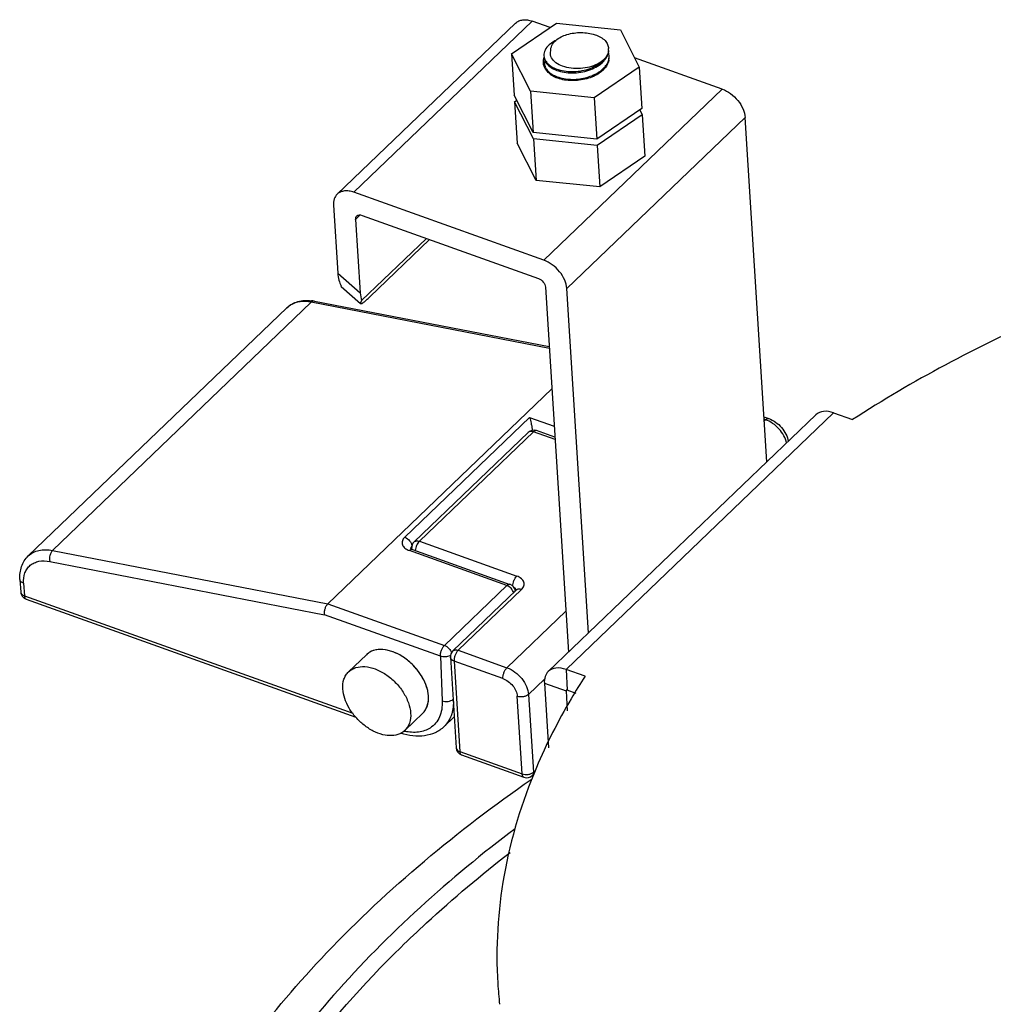
# Model space of a CAD drawing. Units: millimetres. Extents: x 67 to 386, y 25 to 258.
# Drawn here: x 252 to 270, y 118 to 136 of the extents above; entities that cross this region are included whole.
import ezdxf

# ---------------------------------------------------------------- set-up
doc = ezdxf.new("R2010")
doc.units = ezdxf.units.MM
doc.header["$LTSCALE"] = 23.1
doc.layers.get('0').update_dxf_attribs({"linetype": 'CONTINUOUS'})
doc.layers.add('02___PRT_ALL_AXES', color=7, linetype='CONTINUOUS')
doc.layers.add('07_ALL_FEATURES', color=7, linetype='CONTINUOUS')

msp = doc.modelspace()

# ---------------------------------------------------------------- linework, layer by layer
at = {"color": 7, "linetype": 'Continuous'}
for p, q in [((257.9742, 132.508), (258.0528, 131.2553)), ((258.3823, 132.2453), (258.4673, 130.8914)), ((259.6875, 131.8952), (258.4909, 130.747)), ((259.7465, 131.8741), (258.6461, 130.8182)), ((258.0528, 131.2553), (258.4673, 130.8914)), ((258.1157, 131.0066), (258.1143, 131.0218)), ((258.1157, 131.0066), (258.4746, 130.6915)), ((257.5621, 130.7143), (252.7886, 126.134)), ((261.9582, 129.8624), (257.5621, 130.7143)), ((257.6195, 130.7362), (261.9561, 129.8958)), ((252.3384, 126.0315), (257.112, 130.6118)), ((257.871, 125.149), (262.0051, 129.1157)), ((259.288, 126.3768), (261.5925, 128.5879)), ((261.5925, 128.5879), (262.0484, 128.4249)), ((265.9193, 128.6006), (266.0073, 128.5692)), ((265.9493, 128.5473), (265.9221, 128.5571)), ((265.9242, 128.5232), (265.9493, 128.5473)), ((261.5686, 128.3124), (259.4616, 126.2907)), ((261.6649, 128.3235), (259.558, 126.3019)), ((262.0637, 128.1809), (261.6649, 128.3235)), ((262.061, 128.2244), (261.7229, 128.3454)), ((259.416, 126.1693), (259.4171, 126.1576)), ((259.558, 126.3019), (261.3574, 125.6583)), ((252.7886, 126.134), (257.871, 125.149)), ((261.1732, 125.4857), (259.3738, 126.1293)), ((259.4317, 126.1511), (261.2312, 125.5075)), ((252.7351, 125.9297), (257.807, 124.9468)), ((252.1859, 125.5965), (252.2006, 125.3633)), ((252.2533, 125.527), (252.268, 125.2937)), ((260.0209, 124.3801), (261.1732, 125.4857)), ((252.268, 125.2937), (258.3276, 123.1264)), ((261.3468, 125.3996), (260.1781, 124.2782)), ((261.4431, 125.4108), (260.2744, 124.2894)), ((252.2998, 125.2314), (258.3847, 123.055)), ((257.871, 125.149), (260.0209, 124.3801)), ((259.9461, 124.1817), (257.807, 124.9468)), ((261.1757, 123.967), (262.2627, 125.01)), ((258.5812, 124.2082), (258.252, 123.8923)), ((259.9461, 124.1817), (259.9766, 123.3551)), ((260.2744, 124.2894), (261.1757, 123.967)), ((260.1322, 124.1606), (260.2371, 122.4888)), ((260.1996, 124.091), (260.3045, 122.4193)), ((261.1009, 123.7686), (260.1996, 124.091)), ((261.8682, 123.757), (261.5738, 123.4745)), ((261.4562, 122.0073), (261.3663, 123.4403)), ((261.5738, 123.4745), (261.6637, 122.0415)), ((259.6197, 123.1259), (259.2905, 122.81)), ((260.0136, 122.8801), (260.2013, 123.0603)), ((260.3045, 122.4193), (261.4562, 122.0073)), ((260.3363, 122.357), (261.488, 121.9451))]:
    msp.add_line(p, q, dxfattribs=at)
for centre, radius, start, end in [((262.7417, 135.3936), 0.3141, 333.63059, 334.27807), ((262.7518, 135.3888), 0.3029, 334.25647, 338.65787), ((262.7984, 135.3751), 0.2542, 350.98707, 355.35446), ((262.8316, 135.3861), 0.2203, 354.52719, 3.5722), ((262.8113, 135.2551), 0.2488, 355.01305, 3.58126), ((262.111, 135.2846), 0.2596, 213.15041, 217.92802), ((262.1318, 135.3008), 0.286, 217.93344, 222.64647), ((262.6249, 135.5002), 0.4566, 314.3851, 316.01377), ((262.6268, 135.5879), 0.5201, 307.70949, 308.90772), ((262.6371, 135.4668), 0.4423, 315.94788, 318.46392), ((262.7364, 135.2808), 0.3285, 329.50344, 333.21501), ((262.7505, 135.2504), 0.3144, 333.29713, 334.31057), ((262.7612, 135.2454), 0.3026, 334.29015, 338.6926), ((262.8108, 135.2313), 0.2508, 351.07559, 3.5449), ((262.0803, 134.991), 0.2053, 167.1305, 169.47128), ((262.516, 135.5045), 0.6458, 302.15307, 302.79847), ((262.5238, 135.4703), 0.6338, 302.19507, 304.11554), ((262.6337, 135.3572), 0.4569, 314.38353, 316.01057), ((262.6449, 135.3246), 0.4439, 315.94379, 318.44356), ((257.4715, 129.9739), 0.7766, 79.00836, 83.14533), ((257.3797, 130.332), 0.3872, 120.1414, 133.7372), ((261.6724, 128.2041), 0.15, 70.32145, 133.81416), ((261.6129, 128.2661), 0.0641, 122.34256, 133.78573), ((259.453, 126.1616), 0.057, 170.08776, 173.2172), ((259.5655, 126.1825), 0.15, 133.81752, 185.03566), ((261.1806, 125.3663), 0.15, 6.28374, 70.32191), ((252.3503, 125.3727), 0.15, 183.58866, 224.27734), ((261.2929, 125.3863), 0.0573, 14.70731, 19.12061), ((260.2819, 124.17), 0.15, 133.81742, 183.58981), ((259.2987, 123.3971), 0.428, 345.66562, 350.5401), ((259.4012, 123.3536), 0.3156, 313.84866, 315.49731), ((259.4013, 123.3535), 0.3154, 315.49748, 315.84447), ((259.4012, 123.3536), 0.3156, 315.8445, 316.24861), ((259.3945, 123.3595), 0.3245, 316.323, 328.24718), ((259.3778, 123.3699), 0.3442, 328.24049, 334.98626), ((259.4833, 123.7219), 0.9495, 257.42389, 258.08601), ((260.3868, 122.4982), 0.15, 183.59092, 250.31933), ((261.5385, 122.0863), 0.15, 250.31954, 313.81607)]:
    msp.add_arc(centre, radius, start, end, dxfattribs=at)
for centre, end_param in [((258.3821, 131.5712), -3.5484581), ((258.7965, 131.2073), -3.782382)]:
    msp.add_ellipse(centre, major_axis=(0.1689, 0.631), ratio=0.4511457, start_param=-4.0720569, end_param=end_param, dxfattribs=at)
for points, knots in [([(262.0755, 135.5478), (262.1341, 135.5996), (262.2901, 135.674), (262.5433, 135.7076), (262.7905, 135.6717), (262.9359, 135.5961), (262.9882, 135.5463)], [0, 0, 0, 0, 0.2407146, 0.5138198, 0.7776655, 1, 1, 1, 1]), ([(261.9565, 135.4697), (261.9254, 135.4422), (261.8739, 135.3819), (261.8553, 135.3028), (261.8575, 135.2672)], [0, 0, 0, 0, 0.5374712, 1, 1, 1, 1]), ([(262.0762, 135.548), (262.0648, 135.5425), (262.0226, 135.5203), (261.9828, 135.4929), (261.9565, 135.4697)], [0, 0, 0, 0, 0.2649271, 1, 1, 1, 1]), ([(261.984, 135.36), (261.9815, 135.3931), (261.9985, 135.4668), (262.0467, 135.5224), (262.0755, 135.5478)], [0, 0, 0, 0, 0.4636827, 1, 1, 1, 1]), ([(262.9882, 135.5463), (263.0064, 135.5251), (263.0365, 135.4793), (263.0499, 135.4258), (263.0515, 135.3998)], [0, 0, 0, 0, 0.5174268, 1, 1, 1, 1]), ([(262.9449, 135.1764), (262.8626, 135.1128), (262.7063, 135.05), (262.489, 135.0245), (262.321, 135.0357), (262.1707, 135.0785), (262.0519, 135.1491), (261.989, 135.2342), (261.9752, 135.3074), (261.9795, 135.3429), (261.984, 135.36)], [0, 0, 0, 0, 0.2666565, 0.4144932, 0.5604324, 0.6952199, 0.8119478, 0.9096706, 0.9547337, 1, 1, 1, 1]), ([(263.0216, 135.271), (263.0174, 135.2632), (262.9983, 135.2313), (262.9738, 135.2027), (262.9534, 135.1831)], [0, 0, 0, 0, 0.2381208, 1, 1, 1, 1]), ([(263.0509, 135.3651), (263.0502, 135.3571), (263.0453, 135.3245), (263.0334, 135.293), (263.0216, 135.271)], [0, 0, 0, 0, 0.2426993, 1, 1, 1, 1]), ([(261.8691, 135.212), (261.8718, 135.2048), (261.8845, 135.1752), (261.9035, 135.1486), (261.9201, 135.1306)], [0, 0, 0, 0, 0.239343, 1, 1, 1, 1]), ([(261.9201, 135.1306), (261.973, 135.0731), (262.1376, 134.9897), (262.4164, 134.9608), (262.7052, 135.0138), (262.8794, 135.1105), (262.9443, 135.1739)], [0, 0, 0, 0, 0.2123958, 0.4763251, 0.753392, 1, 1, 1, 1]), ([(261.9214, 135.107), (261.9751, 135.0487), (262.0955, 134.988), (262.2699, 134.9528), (262.4731, 134.9456), (262.7171, 134.9935), (262.8916, 135.0938), (262.9549, 135.1593)], [0, 0, 0, 0, 0.212924, 0.3413442, 0.4786417, 0.755514, 1, 1, 1, 1]), ([(262.9624, 135.0398), (262.968, 135.0457), (262.9892, 135.0687), (263.0078, 135.0941), (263.0195, 135.1141)], [0, 0, 0, 0, 0.2591982, 1, 1, 1, 1]), ([(262.9681, 135.1735), (262.9737, 135.1798), (262.9946, 135.2048), (263.0124, 135.2325), (263.0231, 135.2541)], [0, 0, 0, 0, 0.2596689, 1, 1, 1, 1]), ([(263.0313, 135.1091), (263.0279, 135.1022), (263.0125, 135.0742), (262.9932, 135.0483), (262.9771, 135.0302)], [0, 0, 0, 0, 0.2412209, 1, 1, 1, 1]), ([(263.0297, 135.1328), (263.0338, 135.1409), (263.0483, 135.1728), (263.0569, 135.2076), (263.0592, 135.2335)], [0, 0, 0, 0, 0.2586755, 1, 1, 1, 1]), ([(261.8777, 135.0699), (261.8803, 135.0627), (261.8926, 135.0336), (261.9111, 135.0072), (261.9272, 134.9894)], [0, 0, 0, 0, 0.2396121, 1, 1, 1, 1]), ([(262.8615, 134.934), (262.7864, 134.8867), (262.6127, 134.8198), (262.3427, 134.796), (262.0966, 134.8414), (261.9587, 134.9264), (261.9164, 134.98)], [0, 0, 0, 0, 0.2639116, 0.5421055, 0.7967029, 1, 1, 1, 1]), ([(261.9272, 134.9894), (261.973, 134.9387), (262.1117, 134.8604), (262.3546, 134.8199), (262.6179, 134.8459), (262.7866, 134.9117), (262.8597, 134.9577)], [0, 0, 0, 0, 0.2068602, 0.4621182, 0.7383963, 1, 1, 1, 1]), ([(262.8658, 134.9616), (262.8739, 134.9668), (262.9047, 134.9877), (262.9336, 135.0114), (262.9533, 135.0306)], [0, 0, 0, 0, 0.2591863, 1, 1, 1, 1]), ([(262.9639, 135.016), (262.9578, 135.0096), (262.9315, 134.984), (262.9023, 134.9613), (262.8792, 134.9456)], [0, 0, 0, 0, 0.2405809, 1, 1, 1, 1]), ([(257.112, 130.6118), (257.1404, 130.639), (257.2048, 130.6867), (257.3555, 130.7487), (257.4821, 130.7547), (257.5641, 130.7449)], [0, 0, 0, 0, 0.2431132, 0.4890758, 1, 1, 1, 1]), ([(257.5621, 130.7143), (257.4951, 130.7273), (257.3645, 130.736), (257.2375, 130.6972), (257.1853, 130.6669)], [0, 0, 0, 0, 0.5305584, 1, 1, 1, 1]), ([(257.6195, 130.7362), (257.6101, 130.7381), (257.5879, 130.7351), (257.5704, 130.7222), (257.5621, 130.7143)], [0, 0, 0, 0, 0.4560273, 1, 1, 1, 1]), ([(258.4909, 130.747), (258.4843, 130.735), (258.4761, 130.72), (258.47, 130.6955), (258.4746, 130.6915)], [0, 0, 0, 0, 0.6923226, 1, 1, 1, 1]), ([(258.4746, 130.6915), (258.4764, 130.6898), (258.4837, 130.6892), (258.5026, 130.6971), (258.5364, 130.7203), (258.5868, 130.7625), (258.6248, 130.7978), (258.6461, 130.8182)], [0, 0, 0, 0, 0.0335189, 0.0893384, 0.2852557, 0.5927821, 1, 1, 1, 1]), ([(261.5925, 128.5879), (261.6044, 128.5535), (261.6192, 128.4961), (261.6348, 128.4164), (261.6409, 128.3718), (261.6425, 128.3498)], [0, 0, 0, 0, 0.447901, 0.7275495, 1, 1, 1, 1]), ([(265.9493, 128.5473), (265.9541, 128.5519), (265.9637, 128.5599), (265.9824, 128.5704), (265.9987, 128.5722), (266.0073, 128.5692)], [0, 0, 0, 0, 0.3088648, 0.5747856, 1, 1, 1, 1]), ([(266.3379, 128.1182), (266.3273, 128.1646), (266.2894, 128.2577), (266.2002, 128.381), (266.0853, 128.4827), (265.9953, 128.5309), (265.9493, 128.5473)], [0, 0, 0, 0, 0.2382042, 0.4957084, 0.7555152, 1, 1, 1, 1]), ([(266.0073, 128.5692), (266.0524, 128.553), (266.1395, 128.5061), (266.2816, 128.376), (266.353, 128.2398), (266.3678, 128.1461)], [0, 0, 0, 0, 0.2492602, 0.5064932, 1, 1, 1, 1]), ([(261.7229, 128.3454), (261.7143, 128.3484), (261.698, 128.3466), (261.6793, 128.3361), (261.6697, 128.3281), (261.6649, 128.3235)], [0, 0, 0, 0, 0.4252144, 0.6911352, 1, 1, 1, 1]), ([(261.6649, 128.3235), (261.6499, 128.3289), (261.6203, 128.3351), (261.5901, 128.3275), (261.5786, 128.3202)], [0, 0, 0, 0, 0.5418031, 1, 1, 1, 1]), ([(259.288, 126.3768), (259.2687, 126.3582), (259.2446, 126.3249), (259.2367, 126.274), (259.2457, 126.224), (259.2912, 126.1665), (259.3438, 126.14), (259.3738, 126.1293)], [0, 0, 0, 0, 0.2470754, 0.3576895, 0.4672089, 0.7069662, 1, 1, 1, 1]), ([(259.288, 126.3768), (259.3226, 126.3644), (259.3823, 126.3189), (259.4171, 126.251), (259.4204, 126.2162)], [0, 0, 0, 0, 0.5126021, 1, 1, 1, 1]), ([(259.4317, 126.1511), (259.4225, 126.1544), (259.4089, 126.1604), (259.3965, 126.1689), (259.3929, 126.1725)], [0, 0, 0, 0, 0.6584625, 1, 1, 1, 1]), ([(259.4179, 126.2099), (259.4161, 126.208), (259.4096, 126.2008), (259.4043, 126.1925), (259.4013, 126.186)], [0, 0, 0, 0, 0.2636513, 1, 1, 1, 1]), ([(259.4616, 126.2907), (259.467, 126.2959), (259.4802, 126.3046), (259.5135, 126.313), (259.5407, 126.3081), (259.558, 126.3019)], [0, 0, 0, 0, 0.2213274, 0.4570949, 1, 1, 1, 1]), ([(259.558, 126.3019), (259.5478, 126.2921), (259.529, 126.2681), (259.4996, 126.2127), (259.4863, 126.1647), (259.4836, 126.1322)], [0, 0, 0, 0, 0.224693, 0.4810266, 1, 1, 1, 1]), ([(252.1859, 125.5965), (252.1809, 125.677), (252.1936, 125.8001), (252.2614, 125.944), (252.3107, 126.0049), (252.3384, 126.0315)], [0, 0, 0, 0, 0.5103969, 0.7565838, 1, 1, 1, 1]), ([(252.3384, 126.0315), (252.3647, 126.0567), (252.4263, 126.1005), (252.5361, 126.1395), (252.6597, 126.1516), (252.745, 126.1424), (252.7886, 126.134)], [0, 0, 0, 0, 0.22799, 0.4661223, 0.7221205, 1, 1, 1, 1]), ([(252.7886, 126.134), (252.7767, 126.1226), (252.7561, 126.093), (252.7305, 126.0249), (252.7267, 125.966), (252.7351, 125.9297)], [0, 0, 0, 0, 0.2267951, 0.4866777, 1, 1, 1, 1]), ([(259.4317, 126.1511), (259.4231, 126.1542), (259.3998, 126.1515), (259.3826, 126.1378), (259.3737, 126.1293)], [0, 0, 0, 0, 0.4263811, 1, 1, 1, 1]), ([(252.2533, 125.527), (252.2493, 125.5911), (252.2591, 125.6878), (252.315, 125.7973), (252.3738, 125.862), (252.4486, 125.9087), (252.5694, 125.9466), (252.6695, 125.9424), (252.7351, 125.9297)], [0, 0, 0, 0, 0.2595746, 0.3777781, 0.4925258, 0.6084802, 0.7300255, 1, 1, 1, 1]), ([(261.2823, 125.4738), (261.2825, 125.4905), (261.2872, 125.5252), (261.3029, 125.5754), (261.326, 125.6212), (261.3463, 125.6476), (261.3574, 125.6583)], [0, 0, 0, 0, 0.2466116, 0.5133293, 0.7729769, 1, 1, 1, 1]), ([(261.4431, 125.4108), (261.4625, 125.4293), (261.4865, 125.4627), (261.4944, 125.5135), (261.4854, 125.5635), (261.4399, 125.621), (261.3873, 125.6476), (261.3574, 125.6583)], [0, 0, 0, 0, 0.2470649, 0.3576934, 0.4672108, 0.7069786, 1, 1, 1, 1]), ([(252.2533, 125.527), (252.2357, 125.5333), (252.211, 125.5466), (252.1905, 125.5743), (252.1864, 125.5893), (252.1859, 125.5965)], [0, 0, 0, 0, 0.5541393, 0.7864456, 1, 1, 1, 1]), ([(261.1732, 125.4857), (261.182, 125.4942), (261.1992, 125.5079), (261.2225, 125.5106), (261.2312, 125.5075)], [0, 0, 0, 0, 0.5736105, 1, 1, 1, 1]), ([(261.2997, 125.3538), (261.2904, 125.3836), (261.2555, 125.438), (261.2025, 125.4752), (261.1732, 125.4857)], [0, 0, 0, 0, 0.4999958, 1, 1, 1, 1]), ([(261.347, 125.4051), (261.3455, 125.4095), (261.3362, 125.4284), (261.3189, 125.4423), (261.3047, 125.45)], [0, 0, 0, 0, 0.2256461, 1, 1, 1, 1]), ([(252.2006, 125.3633), (252.201, 125.3561), (252.2052, 125.341), (252.2256, 125.3133), (252.2503, 125.3), (252.268, 125.2937)], [0, 0, 0, 0, 0.2135544, 0.4458607, 1, 1, 1, 1]), ([(252.268, 125.2937), (252.2685, 125.2861), (252.2704, 125.2719), (252.2778, 125.2489), (252.2902, 125.2349), (252.2998, 125.2314)], [0, 0, 0, 0, 0.3142118, 0.5827927, 1, 1, 1, 1]), ([(261.4431, 125.4108), (261.4259, 125.417), (261.3987, 125.4219), (261.3654, 125.4135), (261.3522, 125.4048), (261.3468, 125.3996)], [0, 0, 0, 0, 0.5429016, 0.7786734, 1, 1, 1, 1]), ([(261.3523, 125.4057), (261.3524, 125.4059), (261.3527, 125.4066), (261.3512, 125.4042), (261.3499, 125.4029), (261.3479, 125.4007), (261.3468, 125.3996)], [0, 0, 0, 0, 0.0481949, 0.1694477, 0.4814419, 1, 1, 1, 1]), ([(257.807, 124.9468), (257.8044, 124.9643), (257.8045, 125.0019), (257.8162, 125.0571), (257.8378, 125.1081), (257.859, 125.1375), (257.871, 125.149)], [0, 0, 0, 0, 0.2432078, 0.5101641, 0.7717202, 1, 1, 1, 1]), ([(259.9461, 124.1817), (259.945, 124.1989), (259.9482, 124.2358), (259.9633, 124.2896), (259.9872, 124.3395), (260.0089, 124.3685), (260.0209, 124.3801)], [0, 0, 0, 0, 0.2387541, 0.5056702, 0.7695497, 1, 1, 1, 1]), ([(260.0209, 124.3801), (260.0521, 124.3689), (260.1074, 124.3289), (260.1425, 124.27), (260.1501, 124.2383)], [0, 0, 0, 0, 0.5038377, 1, 1, 1, 1]), ([(259.7263, 123.4432), (259.7222, 123.509), (259.6903, 123.6465), (259.5918, 123.8403), (259.4488, 124.0184), (259.2743, 124.1645), (259.0834, 124.2656), (258.8925, 124.3127), (258.7411, 124.3004), (258.641, 124.257), (258.5994, 124.2257), (258.5812, 124.2082)], [0, 0, 0, 0, 0.1224406, 0.2581241, 0.4010935, 0.543641, 0.6781521, 0.7989589, 0.9044731, 0.952982, 1, 1, 1, 1]), ([(259.7059, 123.5683), (259.6749, 123.6882), (259.5831, 123.8617), (259.4119, 124.0516), (259.2592, 124.172), (259.0957, 124.2583), (258.9316, 124.3049), (258.777, 124.3081), (258.6833, 124.2777), (258.644, 124.2551)], [0, 0, 0, 0, 0.2636737, 0.4044169, 0.5433771, 0.6751982, 0.7957917, 0.9034382, 1, 1, 1, 1]), ([(260.1212, 124.1904), (260.0947, 124.1769), (260.0349, 124.1634), (259.974, 124.171), (259.9461, 124.1817)], [0, 0, 0, 0, 0.4980255, 1, 1, 1, 1]), ([(260.1781, 124.2782), (260.1835, 124.2834), (260.1967, 124.2921), (260.23, 124.3005), (260.2571, 124.2956), (260.2744, 124.2894)], [0, 0, 0, 0, 0.2213266, 0.4570984, 1, 1, 1, 1]), ([(260.2744, 124.2894), (260.2624, 124.2779), (260.2407, 124.2489), (260.2168, 124.199), (260.2017, 124.1451), (260.1985, 124.1083), (260.1996, 124.091)], [0, 0, 0, 0, 0.2304414, 0.4943289, 0.7612553, 1, 1, 1, 1]), ([(258.252, 123.8923), (258.2702, 123.9099), (258.3118, 123.9411), (258.4119, 123.9845), (258.5633, 123.9968), (258.7542, 123.9497), (258.9451, 123.8486), (259.1196, 123.7025), (259.2626, 123.5245), (259.3611, 123.3306), (259.393, 123.1931), (259.3971, 123.1273)], [0, 0, 0, 0, 0.0470177, 0.0955267, 0.2010419, 0.321849, 0.4563587, 0.5989039, 0.7418728, 0.8775576, 1, 1, 1, 1]), ([(260.1996, 124.091), (260.1902, 124.0944), (260.1729, 124.1023), (260.1513, 124.1187), (260.1368, 124.1383), (260.1327, 124.1534), (260.1322, 124.1606)], [0, 0, 0, 0, 0.2940199, 0.5556732, 0.787205, 1, 1, 1, 1]), ([(258.1453, 123.575), (258.1415, 123.6354), (258.1498, 123.7261), (258.1982, 123.8311), (258.2327, 123.8739), (258.252, 123.8923)], [0, 0, 0, 0, 0.5269427, 0.7675264, 1, 1, 1, 1]), ([(261.1009, 123.7686), (261.0998, 123.7859), (261.103, 123.8227), (261.1181, 123.8766), (261.142, 123.9265), (261.1637, 123.9555), (261.1757, 123.967)], [0, 0, 0, 0, 0.2387447, 0.5056711, 0.7695586, 1, 1, 1, 1]), ([(261.1757, 123.967), (261.2276, 123.9485), (261.3284, 123.8922), (261.4523, 123.773), (261.5411, 123.6309), (261.5706, 123.525), (261.5738, 123.4745)], [0, 0, 0, 0, 0.2494248, 0.5139541, 0.7707958, 1, 1, 1, 1]), ([(261.1009, 123.7686), (261.1355, 123.7563), (261.2027, 123.7187), (261.2853, 123.6393), (261.3445, 123.5446), (261.3642, 123.474), (261.3663, 123.4403)], [0, 0, 0, 0, 0.2494283, 0.513954, 0.7707924, 1, 1, 1, 1]), ([(259.1953, 122.7468), (259.1499, 122.7268), (259.0437, 122.7051), (258.8747, 122.7261), (258.6995, 122.7944), (258.5305, 122.9046), (258.3797, 123.0483), (258.2584, 123.2149), (258.1757, 123.392), (258.149, 123.5157), (258.1453, 123.575)], [0, 0, 0, 0, 0.099096, 0.2110419, 0.3363219, 0.4717197, 0.611822, 0.7503206, 0.8812043, 1, 1, 1, 1]), ([(259.6197, 123.1259), (259.6389, 123.1443), (259.6734, 123.1872), (259.7218, 123.2921), (259.7301, 123.3829), (259.7263, 123.4432)], [0, 0, 0, 0, 0.2324728, 0.4730558, 1, 1, 1, 1]), ([(259.7263, 123.4432), (259.7257, 123.4534), (259.7219, 123.4955), (259.7139, 123.5373), (259.7059, 123.5683)], [0, 0, 0, 0, 0.2419337, 1, 1, 1, 1]), ([(259.7209, 123.3268), (259.7225, 123.336), (259.7277, 123.3746), (259.7282, 123.4138), (259.7263, 123.4432)], [0, 0, 0, 0, 0.2419765, 1, 1, 1, 1]), ([(261.5738, 123.4745), (261.562, 123.4632), (261.5314, 123.4444), (261.4785, 123.4294), (261.4214, 123.4268), (261.3836, 123.4341), (261.3663, 123.4403)], [0, 0, 0, 0, 0.2238492, 0.4802247, 0.747424, 1, 1, 1, 1]), ([(259.6897, 123.2243), (259.6921, 123.2296), (259.7016, 123.2513), (259.709, 123.2739), (259.7134, 123.2911)], [0, 0, 0, 0, 0.2456775, 1, 1, 1, 1]), ([(259.9766, 123.3551), (259.98, 123.3027), (259.9769, 123.2011), (259.9377, 123.0586), (259.8646, 122.9388), (259.7953, 122.8787), (259.7577, 122.8547)], [0, 0, 0, 0, 0.2750509, 0.5280642, 0.7660993, 1, 1, 1, 1]), ([(259.9766, 123.3551), (260.0113, 123.3425), (260.0694, 123.3389), (260.1387, 123.357), (260.1693, 123.3746), (260.1814, 123.3853)], [0, 0, 0, 0, 0.516503, 0.7739063, 1, 1, 1, 1]), ([(260.1859, 123.3453), (260.1873, 123.2564), (260.1693, 123.1238), (260.0939, 122.9707), (260.0422, 122.9076), (260.0136, 122.8801)], [0, 0, 0, 0, 0.5241032, 0.7656209, 1, 1, 1, 1]), ([(259.3971, 123.1273), (259.4009, 123.067), (259.3926, 122.9762), (259.3442, 122.8713), (259.3097, 122.8285), (259.2905, 122.81)], [0, 0, 0, 0, 0.5269427, 0.7675264, 1, 1, 1, 1]), ([(259.2905, 122.81), (259.2837, 122.8035), (259.2549, 122.7782), (259.2216, 122.7583), (259.1953, 122.7468)], [0, 0, 0, 0, 0.2476605, 1, 1, 1, 1]), ([(260.0136, 122.8801), (259.966, 122.8345), (259.8528, 122.7578), (259.6524, 122.7013), (259.4347, 122.7009), (259.2895, 122.7341), (259.217, 122.7578)], [0, 0, 0, 0, 0.2342773, 0.4752686, 0.7291119, 1, 1, 1, 1]), ([(259.7577, 122.8547), (259.7266, 122.8349), (259.6574, 122.802), (259.4989, 122.7658), (259.3713, 122.7752), (259.2873, 122.7929)], [0, 0, 0, 0, 0.2282635, 0.4689158, 1, 1, 1, 1]), ([(260.2403, 122.4735), (260.2447, 122.4614), (260.2636, 122.4377), (260.2897, 122.4246), (260.3045, 122.4193)], [0, 0, 0, 0, 0.4503659, 1, 1, 1, 1]), ([(260.3045, 122.4193), (260.305, 122.4116), (260.3069, 122.3975), (260.3132, 122.3787), (260.3228, 122.3645), (260.3318, 122.3586), (260.3363, 122.357)], [0, 0, 0, 0, 0.3119631, 0.5782718, 0.8024187, 1, 1, 1, 1]), ([(261.4562, 122.0073), (261.4736, 122.0011), (261.5113, 121.9939), (261.5684, 121.9965), (261.6213, 122.0115), (261.6519, 122.0302), (261.6637, 122.0415)], [0, 0, 0, 0, 0.252576, 0.5197753, 0.7761508, 1, 1, 1, 1]), ([(261.488, 121.9451), (261.4834, 121.9467), (261.4745, 121.9526), (261.4648, 121.9668), (261.4585, 121.9856), (261.4567, 121.9997), (261.4562, 122.0073)], [0, 0, 0, 0, 0.1975813, 0.4217282, 0.6880369, 1, 1, 1, 1]), ([(261.6637, 122.0415), (261.6644, 122.0295), (261.6624, 122.0061), (261.6501, 121.9855), (261.6424, 121.9781)], [0, 0, 0, 0, 0.5288175, 1, 1, 1, 1]), ([(253.578, 107.5573), (253.4966, 108.1874), (253.4414, 109.4714), (253.6891, 111.4026), (254.2631, 113.3181), (255.4816, 115.884), (257.8378, 118.9473), (260.2659, 120.9618), (261.6207, 121.9042)], [0, 0, 0, 0, 0.1103174, 0.221875, 0.3365772, 0.4560541, 0.7134458, 1, 1, 1, 1]), ([(261.325, 120.9956), (260.1151, 120.082), (257.9552, 118.1423), (256.2682, 115.7616), (255.6442, 114.5453)], [0, 0, 0, 0, 0.5258357, 1, 1, 1, 1]), ([(259.215, 118.804), (259.3708, 118.9566), (260.0174, 119.5706), (260.7007, 120.1458), (261.2328, 120.5589)], [0, 0, 0, 0, 0.2445217, 1, 1, 1, 1]), ([(256.7603, 115.8758), (256.9315, 116.1317), (257.6707, 117.171), (258.524, 118.1275), (259.215, 118.804)], [0, 0, 0, 0, 0.2415142, 1, 1, 1, 1])]:
    msp.add_open_spline(points, degree=3, knots=knots, dxfattribs=at)
for points in [[(261.8575, 135.2672), (261.8587, 135.2484), (261.8627, 135.2297), (261.8691, 135.212)], [(263.034, 135.2786), (263.0411, 135.2968), (263.0464, 135.3159), (263.0495, 135.3352)], [(263.0596, 135.2706), (263.0582, 135.2926), (263.0539, 135.3145), (263.0468, 135.3354)], [(261.859, 135.2433), (261.8604, 135.2218), (261.8655, 135.2003), (261.8737, 135.1803)], [(261.8713, 135.1808), (261.867, 135.1623), (261.8653, 135.1429), (261.8665, 135.1239)], [(261.8665, 135.1239), (261.8676, 135.1055), (261.8715, 135.0872), (261.8777, 135.0699)], [(261.883, 135.0363), (261.8746, 135.0564), (261.8694, 135.0782), (261.868, 135.1)], [(261.8737, 135.1803), (261.8791, 135.1672), (261.8859, 135.1545), (261.8936, 135.1426)], [(263.0586, 135.1924), (263.0555, 135.1729), (263.0502, 135.1537), (263.0431, 135.1354)], [(261.9023, 134.9998), (261.8948, 135.0113), (261.8882, 135.0236), (261.883, 135.0363)], [(259.4013, 126.186), (259.3993, 126.1813), (259.3977, 126.1764), (259.3969, 126.1714)], [(259.4189, 126.1562), (259.4174, 126.1604), (259.4164, 126.1648), (259.416, 126.1693)], [(252.2998, 125.2314), (252.2786, 125.239), (252.2586, 125.2518), (252.2429, 125.268)], [(258.644, 124.2551), (258.6213, 124.2421), (258.5999, 124.2262), (258.581, 124.2081)], [(260.1369, 124.1995), (260.1318, 124.1961), (260.1266, 124.1931), (260.1212, 124.1904)], [(260.2371, 122.4888), (260.2375, 122.4836), (260.2386, 122.4784), (260.2403, 122.4735)]]:
    msp.add_open_spline(points, degree=3, dxfattribs=at)
at = {"layer": '02___PRT_ALL_AXES', "color": 7, "linetype": 'Continuous'}
for p, q in [((261.2613, 135.3019), (262.0922, 135.8677)), ((262.0922, 135.8677), (263.2705, 135.7459)), ((263.2705, 135.7459), (263.618, 135.0584)), ((261.2613, 135.3019), (261.3093, 134.5377)), ((261.6088, 134.6144), (261.2613, 135.3019)), ((261.8437, 135.1182), (261.8438, 135.1179)), ((263.618, 135.0584), (262.7871, 134.4926)), ((263.618, 135.0584), (263.6659, 134.2941)), ((261.6568, 133.8501), (261.3093, 134.5377)), ((261.6088, 134.6144), (261.6568, 133.8501)), ((262.7871, 134.4926), (261.6088, 134.6144)), ((261.3168, 134.4182), (261.3561, 134.445)), ((261.3168, 134.4182), (261.3647, 133.654)), ((261.6643, 133.7307), (261.3168, 134.4182)), ((262.7871, 134.4926), (262.8351, 133.7284)), ((263.6659, 134.2941), (262.8351, 133.7284)), ((263.6734, 134.1747), (262.8426, 133.609)), ((263.6266, 134.2674), (263.6734, 134.1747)), ((263.6734, 134.1747), (263.7214, 133.4105)), ((262.8351, 133.7284), (261.6568, 133.8501)), ((261.7122, 132.9665), (261.3647, 133.654)), ((261.6643, 133.7307), (261.7122, 132.9665)), ((262.8426, 133.609), (261.6643, 133.7307)), ((262.8426, 133.609), (262.8906, 132.8447)), ((263.7214, 133.4105), (262.8906, 132.8447)), ((262.8906, 132.8447), (261.7122, 132.9665))]:
    msp.add_line(p, q, dxfattribs=at)
for centre, radius, start, end in [((262.0595, 135.1563), 0.2191, 183.59638, 190.01595), ((262.0649, 135.1573), 0.2245, 190.10862, 196.0191), ((262.0741, 135.16), 0.2342, 196.03174, 202.02245)]:
    msp.add_arc(centre, radius, start, end, dxfattribs=at)
for points, knots in [([(261.8578, 135.2435), (261.8513, 135.2273), (261.8417, 135.1941), (261.8398, 135.1594), (261.8408, 135.1426)], [0, 0, 0, 0, 0.5080451, 1, 1, 1, 1]), ([(261.857, 135.0722), (261.8637, 135.0556), (261.8814, 135.0228), (261.9052, 134.9942), (261.9185, 134.9805)], [0, 0, 0, 0, 0.484049, 1, 1, 1, 1])]:
    msp.add_open_spline(points, degree=3, knots=knots, dxfattribs=at)
at = {"layer": '07_ALL_FEATURES', "color": 7, "linetype": 'Continuous'}
for p, q in [((258.0425, 132.711), (261.3346, 135.8699)), ((258.3508, 132.7468), (261.643, 135.9056)), ((261.974, 135.7872), (261.643, 135.9056)), ((265.148, 134.652), (263.5311, 135.2303)), ((261.8559, 131.4932), (265.148, 134.652)), ((262.2804, 130.9678), (265.5726, 134.1266)), ((265.9716, 127.7685), (265.5726, 134.1266)), ((261.8559, 131.4932), (258.3508, 132.7468)), ((258.4672, 132.3268), (258.3823, 132.2453)), ((258.5, 132.3199), (261.7547, 131.1558)), ((261.8873, 130.9916), (262.3101, 124.2553)), ((262.6794, 124.6097), (262.2804, 130.9678)), ((262.2652, 123.9359), (262.2892, 123.5538)), ((261.8651, 123.6821), (262.2656, 123.5388)), ((262.2656, 123.5388), (262.2742, 123.547)), ((262.2656, 123.5388), (262.2888, 123.1693)), ((262.4553, 123.4944), (262.2892, 123.5538))]:
    msp.add_line(p, q, dxfattribs=at)
at = {"layer": '07_ALL_FEATURES', "color": 3, "linetype": 'Continuous'}
for p, q in [((266.8758, 128.6361), (261.9376, 123.8979)), ((262.2652, 123.9359), (267.2034, 128.6741)), ((267.2034, 128.6741), (267.5551, 128.5483)), ((262.617, 123.8101), (262.2652, 123.9359)), ((261.8651, 123.6821), (261.94, 122.4882))]:
    msp.add_line(p, q, dxfattribs=at)
msp.add_arc((269.2222, 118.6493), 8.2324, 183.58456, 186.24843, dxfattribs=at)
at = {"layer": '07_ALL_FEATURES', "color": 7, "linetype": 'Continuous'}
for points, knots in [([(261.3346, 135.8699), (261.3519, 135.8865), (261.3942, 135.9144), (261.4706, 135.9336), (261.556, 135.9311), (261.6137, 135.9161), (261.643, 135.9056)], [0, 0, 0, 0, 0.2205478, 0.45549, 0.7143996, 1, 1, 1, 1]), ([(265.148, 134.652), (265.2034, 134.6322), (265.3108, 134.5721), (265.443, 134.445), (265.5377, 134.2935), (265.5692, 134.1805), (265.5726, 134.1266)], [0, 0, 0, 0, 0.2494374, 0.5139544, 0.7707839, 1, 1, 1, 1]), ([(258.3508, 132.7468), (258.3216, 132.7573), (258.2639, 132.7723), (258.1784, 132.7748), (258.1021, 132.7555), (258.0598, 132.7276), (258.0425, 132.711)], [0, 0, 0, 0, 0.2856004, 0.54451, 0.7794522, 1, 1, 1, 1]), ([(258.0425, 132.711), (258.0176, 132.6872), (257.9782, 132.6215), (257.9718, 132.5466), (257.9742, 132.508)], [0, 0, 0, 0, 0.4711825, 1, 1, 1, 1]), ([(258.3823, 132.2453), (258.3815, 132.2574), (258.3835, 132.2808), (258.3959, 132.3013), (258.4036, 132.3087)], [0, 0, 0, 0, 0.5287902, 1, 1, 1, 1]), ([(258.4036, 132.3087), (258.4146, 132.3193), (258.4484, 132.3328), (258.4827, 132.3261), (258.5, 132.3199)], [0, 0, 0, 0, 0.453716, 1, 1, 1, 1]), ([(262.2804, 130.9678), (262.277, 131.0217), (262.2456, 131.1346), (262.1509, 131.2862), (262.0187, 131.4133), (261.9112, 131.4734), (261.8559, 131.4932)], [0, 0, 0, 0, 0.2292161, 0.4860456, 0.7505626, 1, 1, 1, 1]), ([(261.7547, 131.1558), (261.79, 131.1432), (261.8504, 131.0967), (261.8851, 131.027), (261.8873, 130.9916)], [0, 0, 0, 0, 0.5145389, 1, 1, 1, 1])]:
    msp.add_open_spline(points, degree=3, knots=knots, dxfattribs=at)
at = {"layer": '07_ALL_FEATURES', "color": 3, "linetype": 'Continuous'}
for points, knots in [([(283.8929, 133.2415), (282.3843, 133.1927), (279.3985, 132.9161), (275.0815, 131.9788), (271.0962, 130.5569), (268.6643, 129.2683), (267.5551, 128.5483)], [0, 0, 0, 0, 0.2634742, 0.5219403, 0.7691782, 1, 1, 1, 1]), ([(267.2034, 128.6741), (267.1446, 128.6952), (267.0281, 128.718), (266.9132, 128.672), (266.8758, 128.6361)], [0, 0, 0, 0, 0.5462286, 1, 1, 1, 1]), ([(262.617, 123.8101), (262.5284, 123.6731), (262.1931, 123.1307), (261.9028, 122.56), (261.7179, 122.1228)], [0, 0, 0, 0, 0.2556846, 1, 1, 1, 1]), ([(261.9376, 123.8979), (261.9111, 123.8725), (261.8693, 123.8028), (261.8625, 123.7231), (261.8651, 123.6821)], [0, 0, 0, 0, 0.4712216, 1, 1, 1, 1]), ([(262.2652, 123.9359), (262.2064, 123.9569), (262.0899, 123.9798), (261.975, 123.9338), (261.9376, 123.8979)], [0, 0, 0, 0, 0.5462286, 1, 1, 1, 1]), ([(261.7179, 122.1228), (261.4485, 121.4858), (261.0465, 120.1735), (260.9642, 118.8012), (261.0059, 118.1346)], [0, 0, 0, 0, 0.5087397, 1, 1, 1, 1])]:
    msp.add_open_spline(points, degree=3, knots=knots, dxfattribs=at)
at = {"layer": '07_ALL_FEATURES', "color": 7, "linetype": 'Continuous'}
for points in [[(262.2699, 123.5515), (262.2667, 123.5484), (262.2653, 123.5433), (262.2656, 123.5388)], [(262.2892, 123.5538), (262.2831, 123.5559), (262.2746, 123.556), (262.2699, 123.5515)]]:
    msp.add_open_spline(points, degree=3, dxfattribs=at)

doc.saveas('drawing.dxf')
